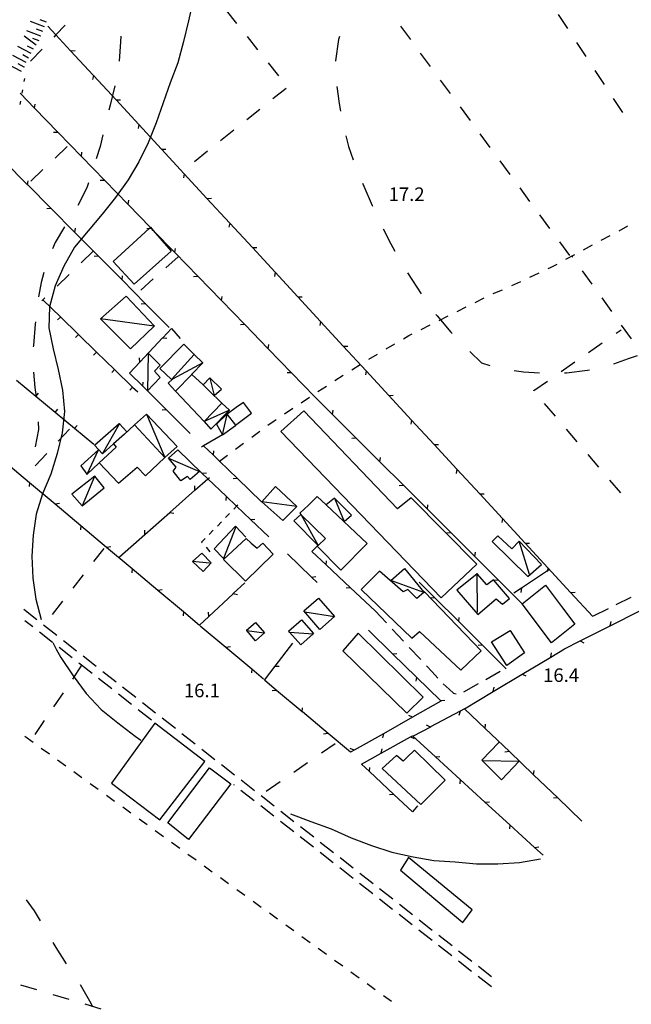
# Model space of a CAD drawing. Units: metres. Extents: x 486267 to 489552, y 4497093 to 4500097.
# Drawn here: x 487955 to 488101, y 4498142 to 4498377 of the extents above; entities that cross this region are included whole.
import ezdxf

# ---------------------------------------------------------------- set-up
doc = ezdxf.new("R2010")
doc.units = ezdxf.units.M
doc.header["$MEASUREMENT"] = 0
for name, color, linetype in [("'03 edificio civile", 250, 'Continuous'), ("'03 marciapiede - spartitraffico", 254, 'Continuous'), ("'03 recinzione", 254, 'Continuous'), ("'03 serra", 254, 'Continuous'), ("'03 tettoia - baracca", 254, 'Continuous'), ('03 recinzione v', 254, 'Continuous'), ('careggiabile non asfaltata', 254, 'Continuous'), ('carrareccia', 254, 'Continuous'), ('curva ausiliaria a 1 mt', 254, 'Continuous'), ('curva intermedia a 2 mt', 254, 'Continuous'), ('EDIFICIO', 250, 'Continuous'), ('fossetto irriguo', 254, 'Continuous'), ('limite di coltura agraria', 254, 'Continuous'), ('limite di comune', 254, 'Continuous'), ('muro divisorio', 254, 'Continuous'), ('muro divisorio v', 254, 'Continuous'), ('punto quotato a terra', 254, 'Continuous'), ('recinzione', 254, 'Continuous'), ('recinzione v', 254, 'Continuous'), ('scarpata fino a 5 mt', 254, 'Continuous'), ('scarpata fino a 5 mt v', 254, 'Continuous'), ('tettoia - baracca', 254, 'Continuous')]:
    doc.layers.add(name, color=color, linetype=linetype)
doc.styles.add('txt', font='txt')

msp = doc.modelspace()

# ---------------------------------------------------------------- linework, layer by layer
at = {"layer": "'03 edificio civile", "flags": 128}
for points in [[(488025.92, 4498263.1), (488023.84, 4498261.06), (488021.76, 4498259.09), (488022.02, 4498258.83), (488022.11, 4498258.74), (488027.87, 4498253.06), (488026.13, 4498251.41), (488025.91, 4498251.2), (488031.57, 4498245.51), (488037.88, 4498251.91), (488028.04, 4498261.12)], [(488065.07, 4498226.22), (488051.52, 4498240.32), (488051.42, 4498240.24), (488051.35, 4498240.18), (488049.73, 4498238.78), (488047.59, 4498240.91), (488046.46, 4498240.36), (488040.8, 4498245.3), (488036.39, 4498240.89), (488048.52, 4498229.24), (488050.34, 4498230.89), (488060.19, 4498221.62)], [(488049.13, 4498202.53), (488047.37, 4498200.85), (488046.46, 4498199.93), (488044.82, 4498201.25), (488041.44, 4498198.19), (488050.7, 4498189.56), (488056.46, 4498195.37)]]:
    msp.add_lwpolyline(points, close=True, dxfattribs=at)
at = {"layer": "'03 marciapiede - spartitraffico", "linetype": 'Continuous'}
for p, q in [((488005.02, 4498259.05), (488004.05, 4498258.05)), ((488003.07, 4498257.05), (488002.09, 4498256.05)), ((488001.12, 4498255.05), (488000.14, 4498254.04)), ((487999.16, 4498253.04), (487998.34, 4498252.2)), ((487998.34, 4498252.2), (487998.49, 4498252.02)), ((487999.41, 4498250.97), (488000.33, 4498249.91))]:
    msp.add_line(p, q, dxfattribs=at)
at = {"layer": "'03 marciapiede - spartitraffico", "linetype": 'Continuous', "flags": 128}
msp.add_lwpolyline([(488006.98, 4498261.06), (488006.69, 4498260.77), (488006, 4498260.06)], dxfattribs=at)
at = {"layer": "'03 recinzione", "linetype": 'Continuous'}
for p, q in [((488012.62, 4498261.82), (488006.87, 4498267.39)), ((487998.01, 4498232.23), (488004.15, 4498227.1)), ((488004.15, 4498227.1), (488010.29, 4498221.98))]:
    msp.add_line(p, q, dxfattribs=at)
at = {"layer": "'03 recinzione", "linetype": 'Continuous', "flags": 128}
for points in [[(488001.14, 4498272.97), (488001.13, 4498272.98), (487998.81, 4498275.23), (487998.8, 4498275.24)], [(488006.87, 4498267.39), (488002.58, 4498271.57), (488001.14, 4498272.97)], [(488010.29, 4498221.98), (488010.3, 4498221.97), (488013.13, 4498219.6)]]:
    msp.add_lwpolyline(points, dxfattribs=at)
at = {"layer": "'03 serra", "linetype": 'Continuous', "flags": 128}
for points in [[(487986.14, 4498327.37), (487986.79, 4498326.62), (487991.1, 4498321.71), (487982.23, 4498313.77), (487977.24, 4498319.21), (487985.81, 4498327.06), (487986.1, 4498327.33)], [(488022.71, 4498283.55), (488017.26, 4498278.63), (488055.52, 4498238.91), (488064.07, 4498246.91), (488048.37, 4498262.79), (488045.09, 4498260.14)], [(488035.67, 4498230.44), (488032.03, 4498226.23), (488047.3, 4498211.35), (488051.23, 4498215.19)], [(487987.2, 4498208.95), (487976.78, 4498194.66), (487988.38, 4498185.88), (487999.14, 4498199.8)], [(488000.2, 4498198.34), (488005.27, 4498194.53), (487995.2, 4498181.23), (487990.26, 4498185.17)], [(488047.73, 4498176.87), (488045.81, 4498173.86), (488060.66, 4498161.39), (488062.95, 4498164.4)]]:
    msp.add_lwpolyline(points, close=True, dxfattribs=at)
at = {"layer": "'03 tettoia - baracca", "linetype": 'Continuous'}
for p, q in [((487969.88, 4498260.94), (487972.85, 4498267.95)), ((488021.1, 4498260.67), (488012.69, 4498261.82)), ((488076.59, 4498244.47), (488074.13, 4498252.4)), ((488000.2, 4498247.21), (487996.12, 4498247.57))]:
    msp.add_line(p, q, dxfattribs=at)
at = {"layer": "'03 tettoia - baracca", "linetype": 'Continuous', "flags": 128}
for points in [[(487980.34, 4498310.94), (487974.23, 4498305.52), (487981.34, 4498298.33), (487987.04, 4498303.78), (487987.06, 4498303.8)], [(487985.59, 4498297.29), (487985.39, 4498288.32), (487988.41, 4498291.53), (487987.07, 4498293.05), (487988.45, 4498294.49)], [(487975.09, 4498265.17), (487972.85, 4498267.95), (487967.34, 4498263.62), (487969.8, 4498260.85)], [(488015.98, 4498265.45), (488012.69, 4498261.82), (488017.71, 4498257.35), (488021.1, 4498260.67)], [(488022.05, 4498258.85), (488022.11, 4498258.74), (488026.13, 4498251.41), (488026.13, 4498251.41), (488026.13, 4498251.41), (488020.38, 4498257.28), (488022.02, 4498258.83)], [(488079.44, 4498246.9), (488074.13, 4498252.4), (488072.41, 4498250.63), (488069.07, 4498253.68), (488067.7, 4498252.37), (488076.23, 4498243.99)], [(487998.42, 4498249.59), (487996.12, 4498247.57), (487998.74, 4498245.21), (488000.62, 4498247.27)], [(488051.52, 4498240.12), (488051.35, 4498240.18), (488043.48, 4498243.07), (488046.8, 4498245.89), (488051.42, 4498240.24)], [(488071.87, 4498238.78), (488068.02, 4498243.22), (488066.44, 4498241.98), (488064.14, 4498244.66), (488064.13, 4498244.65), (488059.23, 4498240.73), (488064.3, 4498234.95), (488068.66, 4498238.7), (488070.19, 4498237.4)]]:
    msp.add_lwpolyline(points, close=True, dxfattribs=at)
for points in [[(487987.09, 4498303.77), (487987.04, 4498303.78), (487974.23, 4498305.52)], [(487990.46, 4498272.26), (487997.81, 4498269.09), (487995.62, 4498267.14), (487994.94, 4498267.88), (487993.39, 4498266.85), (487991.51, 4498269.16), (487992.23, 4498270.09), (487990.46, 4498272.26), (487992.63, 4498274.2)], [(488030.03, 4498262.71), (488032.35, 4498257.09), (488034.09, 4498258.67), (488030.03, 4498262.71), (488028.04, 4498261.12), (488028.01, 4498261.09)], [(488006.52, 4498255.89), (488003.56, 4498248.31), (488001.3, 4498250.62), (488006.46, 4498255.98), (488008.87, 4498253.42)], [(488064.19, 4498235.51), (488064.13, 4498244.65), (488064.12, 4498244.81)], [(488065.48, 4498200.03), (488074.12, 4498199.88), (488069.94, 4498195.45), (488065.27, 4498200.15), (488069.3, 4498204.37)]]:
    msp.add_lwpolyline(points, dxfattribs=at)
at = {"layer": '03 recinzione v', "linetype": 'Continuous', "flags": 128}
for points in [[(488001.13, 4498272.97), (488001.13, 4498272.98), (488001.26, 4498273.96)], [(488006.88, 4498267.39), (488006.87, 4498267.39), (488005.83, 4498267.31)], [(488004.14, 4498227.1), (488004.15, 4498227.1), (488005.19, 4498227.27)], [(488010.3, 4498221.98), (488010.3, 4498221.97), (488010.24, 4498220.98)]]:
    msp.add_lwpolyline(points, dxfattribs=at)
at = {"layer": 'careggiabile non asfaltata', "linetype": 'Continuous'}
for p, q in [((488100.78, 4498238.98), (488097.19, 4498237.2)), ((488095.41, 4498236.31), (488091.82, 4498234.54)), ((488066.16, 4498219.42), (488069.64, 4498221.38)), ((488055.99, 4498218.4), (488057.41, 4498217.12)), ((488057.41, 4498217.12), (488058.48, 4498216.11)), ((488060.93, 4498216.47), (488064.41, 4498218.43)), ((488058.48, 4498216.11), (488059.09, 4498216.02))]:
    msp.add_line(p, q, dxfattribs=at)
at = {"layer": 'carrareccia', "linetype": 'Continuous'}
for p, q in [((487955.88, 4498236.16), (487959.03, 4498233.69)), ((488039.73, 4498235.82), (488042.46, 4498232.9)), ((487958.02, 4498231.97), (487956.12, 4498233.45)), ((487962.73, 4498228.26), (487959.59, 4498230.73)), ((487960.6, 4498232.46), (487963.75, 4498229.99)), ((488043.82, 4498231.44), (488046.55, 4498228.52)), ((487965.32, 4498228.75), (487968.47, 4498226.28)), ((487967.45, 4498224.55), (487964.3, 4498227.03)), ((488047.92, 4498227.06), (488050.65, 4498224.14)), ((487970.04, 4498225.04), (487973.19, 4498222.58)), ((487974.76, 4498221.34), (487977.91, 4498218.87)), ((488052.02, 4498222.68), (488053.37, 4498221.23)), ((488053.37, 4498221.23), (488054.74, 4498219.75)), ((487976.89, 4498217.15), (487973.74, 4498219.62)), ((487979.48, 4498217.64), (487982.63, 4498215.16)), ((487981.61, 4498213.44), (487978.46, 4498215.91)), ((487986.33, 4498209.73), (487983.18, 4498212.2)), ((487984.2, 4498213.93), (487987.34, 4498211.46)), ((487988.91, 4498210.23), (487992.06, 4498207.76)), ((487993.63, 4498206.52), (487996.78, 4498204.05)), ((487998.35, 4498202.81), (488001.5, 4498200.34)), ((488003.07, 4498199.11), (488006.22, 4498196.64)), ((488007.79, 4498195.41), (488010.94, 4498192.94)), ((488006.16, 4498194.16), (488006.01, 4498194.28)), ((488010.88, 4498190.45), (488007.73, 4498192.92)), ((488012.51, 4498191.7), (488015.66, 4498189.23)), ((488015.6, 4498186.75), (488012.45, 4498189.22)), ((488017.23, 4498187.99), (488020.38, 4498185.53)), ((488020.32, 4498183.04), (488017.17, 4498185.52)), ((488021.95, 4498184.29), (488025.09, 4498181.82)), ((488025.04, 4498179.34), (488021.89, 4498181.81)), ((488026.67, 4498180.59), (488029.81, 4498178.11)), ((488029.76, 4498175.64), (488026.61, 4498178.11)), ((488031.39, 4498176.88), (488034.53, 4498174.41)), ((488034.48, 4498171.92), (488031.33, 4498174.4)), ((488036.11, 4498173.17), (488039.25, 4498170.71)), ((488039.2, 4498168.22), (488036.05, 4498170.69)), ((488040.83, 4498169.47), (488043.97, 4498167)), ((488043.91, 4498164.52), (488040.77, 4498166.99)), ((488045.55, 4498165.76), (488048.69, 4498163.29)), ((488048.63, 4498160.81), (488045.48, 4498163.29)), ((488050.27, 4498162.06), (488053.41, 4498159.59)), ((488053.35, 4498157.11), (488050.2, 4498159.58)), ((488054.98, 4498158.36), (488058.13, 4498155.89)), ((488058.07, 4498153.4), (488054.92, 4498155.87)), ((488059.7, 4498154.65), (488062.85, 4498152.18)), ((488062.79, 4498149.69), (488059.64, 4498152.17)), ((488064.42, 4498150.94), (488067.57, 4498148.47)), ((488067.51, 4498145.99), (488064.36, 4498148.46))]:
    msp.add_line(p, q, dxfattribs=at)
at = {"layer": 'carrareccia', "linetype": 'Continuous', "flags": 128}
msp.add_lwpolyline([(487972.17, 4498220.85), (487969.68, 4498222.8), (487969.02, 4498223.32)], dxfattribs=at)
at = {"layer": 'curva ausiliaria a 1 mt', "color": 254, "linetype": 'Continuous'}
for p, q in [((487978.94, 4498371.68), (487978.68, 4498367.04)), ((487979.01, 4498373.03), (487978.94, 4498371.68)), ((488031.04, 4498372.2), (488030.31, 4498367.09)), ((488031.22, 4498372.93), (488031.04, 4498372.2)), ((488030.31, 4498367.09), (488030.31, 4498367)), ((487977.58, 4498361.14), (487976.49, 4498356.57)), ((488030.65, 4498361.02), (488031.14, 4498356.92)), ((487976.49, 4498356.57), (487976.18, 4498355.3)), ((488031.14, 4498356.92), (488031.48, 4498355.07)), ((487974.77, 4498349.47), (487974.1, 4498346.63)), ((488032.76, 4498349.21), (488033.41, 4498346.66)), ((487974.1, 4498346.63), (487973.19, 4498343.69)), ((488033.41, 4498346.66), (488034.51, 4498343.49)), ((487970.94, 4498336.82), (487968.75, 4498332.58)), ((487971.33, 4498337.98), (487970.94, 4498336.82)), ((488036.73, 4498337.92), (488037.03, 4498337.21)), ((488037.03, 4498337.21), (488039.06, 4498332.55)), ((488039.06, 4498332.55), (488039.12, 4498332.41)), ((487965.58, 4498327.49), (487963.39, 4498323.76)), ((488041.68, 4498326.98), (488043.51, 4498323.39)), ((487963.39, 4498323.76), (487962.73, 4498322.22)), ((488043.51, 4498323.39), (488044.45, 4498321.67)), ((487960.69, 4498316.59), (487960.01, 4498314.19)), ((488047.48, 4498316.49), (488048.64, 4498314.64)), ((487960.01, 4498314.19), (487959.38, 4498310.74)), ((488048.64, 4498314.64), (488050.76, 4498311.46)), ((488054.26, 4498306.59), (488054.53, 4498306.23)), ((488054.53, 4498306.23), (488057.82, 4498302.34)), ((487958.59, 4498304.21), (487958.16, 4498299.18)), ((487958.66, 4498304.79), (487958.59, 4498304.21)), ((488057.82, 4498302.34), (488058.14, 4498302.01)), ((487958.16, 4498299.18), (487958.15, 4498298.81)), ((488062.36, 4498297.75), (488065.15, 4498295)), ((488100.24, 4498296.02), (488102.4, 4498296.77)), ((488065.15, 4498295), (488067.15, 4498294.41)), ((488096.72, 4498294.8), (488100.24, 4498296.02)), ((487958.17, 4498292.82), (487958.48, 4498289.14)), ((488072.99, 4498293.15), (488075.17, 4498292.86)), ((488075.17, 4498292.86), (488078.97, 4498292.64)), ((488084.97, 4498292.62), (488085.43, 4498292.63)), ((488085.43, 4498292.63), (488090.46, 4498293.23)), ((488090.46, 4498293.23), (488090.92, 4498293.33)), ((487958.48, 4498289.14), (487958.82, 4498286.86)), ((487959.34, 4498280.89), (487959.41, 4498279.09)), ((487959.41, 4498279.09), (487958.61, 4498274.97)), ((487956.48, 4498166.81), (487958.32, 4498164.17)), ((487958.32, 4498164.17), (487959.75, 4498161.79)), ((487962.85, 4498156.65), (487963.56, 4498155.45)), ((487963.56, 4498155.45), (487965.97, 4498151.52)), ((487969.32, 4498146.55), (487971.6, 4498142.65)), ((487971.6, 4498142.65), (487972.28, 4498141.33))]:
    msp.add_line(p, q, dxfattribs=at)
at = {"layer": 'curva intermedia a 2 mt', "color": 254, "linetype": 'Continuous'}
for points in [[(487996.35, 4498381.59), (487995.18, 4498376.7), (487993.97, 4498371.71), (487992.62, 4498366.66), (487990.85, 4498361.87), (487989.19, 4498357.07), (487987.48, 4498352.3), (487985.54, 4498347.57), (487983.33, 4498343.04), (487980.76, 4498338.74), (487977.77, 4498334.51), (487974.62, 4498330.48), (487971.28, 4498326.51), (487968.01, 4498322.6), (487965.44, 4498318.12), (487963.39, 4498313.38), (487962.05, 4498308.42), (487961.84, 4498303.33), (487962.91, 4498298.35), (487964.07, 4498293.45), (487965.14, 4498288.49), (487965.63, 4498283.37), (487965.02, 4498278.33), (487963.87, 4498273.34), (487962.37, 4498268.46), (487960.35, 4498263.72), (487958.84, 4498258.85), (487958.09, 4498253.86), (487957.81, 4498248.83), (487958.06, 4498243.59), (487958.77, 4498238.59), (487960.02, 4498233.73)], [(487962.81, 4498228.21), (487963.59, 4498226.63), (487964.73, 4498224.62), (487967.67, 4498220.27), (487970.8, 4498216.04), (487974.38, 4498212.28), (487978.31, 4498209.03), (487982.48, 4498205.84), (487983.86, 4498204.91)], [(488019.56, 4498187.31), (488024.37, 4498185.52), (488029.24, 4498183.71), (488034.06, 4498181.63), (488038.91, 4498179.74), (488043.77, 4498178.21), (488048.81, 4498177.05), (488053.74, 4498176.22), (488058.87, 4498175.85), (488063.94, 4498175.39), (488069.02, 4498175.36), (488074.2, 4498175.69), (488079.27, 4498176.58)]]:
    msp.add_lwpolyline(points, dxfattribs=at)
at = {"layer": 'EDIFICIO', "linetype": 'Continuous', "flags": 128}
for points in [[(487994.05, 4498299.49), (487996.57, 4498297.03), (487996.57, 4498297.03), (487991.12, 4498291.02), (487988.35, 4498293.65)], [(487996.02, 4498292.26), (487998.67, 4498289.74), (488000.06, 4498288.41), (488003.19, 4498285.42), (487998.91, 4498280.98), (487992.12, 4498288.26)], [(488008.34, 4498285.54), (488006.62, 4498284.33), (488004.41, 4498282.76), (488004.4, 4498282.75), (488004.38, 4498282.73), (488004.38, 4498282.73), (488004.4, 4498282.71), (488006.46, 4498280.09), (488010.27, 4498282.98)], [(487982.32, 4498280.19), (487982.25, 4498280.12), (487979.89, 4498278.01), (487977.28, 4498275.66), (487977.28, 4498275.66), (487977.92, 4498274.84), (487973.91, 4498271.12), (487978.48, 4498266.26), (487982.91, 4498270.1), (487984.92, 4498268.05), (487989.52, 4498272.37)], [(488008.95, 4498253.07), (488010.13, 4498251.96), (488011.6, 4498250.74), (488012.91, 4498251.95), (488015.38, 4498249.35), (488008.84, 4498242.92), (488003.59, 4498248.05)], [(488080.45, 4498241.9), (488084.26, 4498236.87), (488087.47, 4498232.62), (488081.84, 4498228.18), (488074.89, 4498237.48)], [(488071.98, 4498231.1), (488073.99, 4498227.99), (488075.43, 4498225.77), (488071.23, 4498222.78), (488067.55, 4498228.38)]]:
    msp.add_lwpolyline(points, close=True, dxfattribs=at)
at = {"layer": 'fossetto irriguo', "linetype": 'Continuous'}
for p, q in [((488097.99, 4498326.55), (488100.1, 4498327.69)), ((488093.76, 4498324.28), (488095.87, 4498325.42)), ((488089.53, 4498322.01), (488091.65, 4498323.15)), ((488085.3, 4498319.73), (488087.42, 4498320.87)), ((488081.06, 4498317.5), (488081.65, 4498317.77)), ((488081.65, 4498317.77), (488083.19, 4498318.6)), ((488076.71, 4498315.47), (488078.89, 4498316.48)), ((488072.36, 4498313.44), (488074.53, 4498314.46)), ((488067.95, 4498311.54), (488070.17, 4498312.46)), ((488059.35, 4498307.29), (488061.5, 4498308.36)), ((488063.64, 4498309.43), (488065.79, 4498310.51)), ((488055.06, 4498305.13), (488057.2, 4498306.21)), ((488050.76, 4498302.98), (488052.91, 4498304.06)), ((488046.52, 4498300.75), (488047.8, 4498301.5)), ((488047.8, 4498301.5), (488048.62, 4498301.9)), ((488042.38, 4498298.32), (488044.45, 4498299.53)), ((488038.24, 4498295.89), (488040.31, 4498297.1)), ((488034.18, 4498293.32), (488036.21, 4498294.6)), ((488030.12, 4498290.76), (488032.16, 4498292.04)), ((488026.11, 4498288.13), (488028.11, 4498289.46)), ((488022.11, 4498285.48), (488024.11, 4498286.81)), ((488018.11, 4498282.82), (488020.11, 4498284.15)), ((488014.16, 4498280.09), (488015.66, 4498281.19)), ((488015.66, 4498281.19), (488016.12, 4498281.49)), ((488010.3, 4498277.25), (488012.23, 4498278.67)), ((488006.43, 4498274.41), (488008.37, 4498275.83)), ((487958.1, 4498204.36), (487956.16, 4498205.77)), ((487961.99, 4498201.55), (487960.05, 4498202.96)), ((487965.88, 4498198.74), (487963.94, 4498200.15)), ((487969.77, 4498195.93), (487967.83, 4498197.33)), ((487973.66, 4498193.12), (487971.72, 4498194.52)), ((487977.56, 4498190.3), (487975.61, 4498191.71)), ((487981.45, 4498187.49), (487979.5, 4498188.9)), ((487985.34, 4498184.68), (487983.39, 4498186.08)), ((487989.23, 4498181.87), (487987.28, 4498183.27)), ((487993.12, 4498179.05), (487991.17, 4498180.46)), ((487997.01, 4498176.24), (487995.06, 4498177.65)), ((488000.89, 4498173.43), (487998.95, 4498174.84)), ((488004.78, 4498170.62), (488002.84, 4498172.02)), ((488008.67, 4498167.81), (488006.73, 4498169.21)), ((488012.56, 4498164.99), (488010.62, 4498166.4)), ((488016.45, 4498162.19), (488014.51, 4498163.6)), ((488020.34, 4498159.38), (488018.4, 4498160.78)), ((488024.23, 4498156.57), (488022.29, 4498157.97)), ((488028.13, 4498153.75), (488026.18, 4498155.16)), ((488032.02, 4498150.94), (488030.07, 4498152.35)), ((488035.91, 4498148.13), (488033.96, 4498149.53)), ((488039.8, 4498145.32), (488037.85, 4498146.72)), ((488043.68, 4498142.5), (488041.73, 4498143.91))]:
    msp.add_line(p, q, dxfattribs=at)
at = {"layer": 'fossetto irriguo', "linetype": 'Continuous', "flags": 128}
msp.add_lwpolyline([(488002.56, 4498271.56), (488002.58, 4498271.57), (488004.5, 4498272.98)], dxfattribs=at)
at = {"layer": 'limite di coltura agraria'}
for p, q in [((488004.16, 4498379.12), (488006.67, 4498376.01)), ((488085.75, 4498374.86), (488083.57, 4498378.21)), ((488048.25, 4498372.2), (488045.88, 4498375.42)), ((488009.18, 4498372.89), (488011.69, 4498369.78)), ((487960.25, 4498369.89), (487957.47, 4498367.01)), ((488090.12, 4498368.15), (488087.94, 4498371.51)), ((488053, 4498365.75), (488050.62, 4498368.98)), ((488014.21, 4498366.66), (488016.72, 4498363.56)), ((488094.49, 4498361.45), (488092.31, 4498364.8)), ((488057.74, 4498359.32), (488055.37, 4498362.53)), ((488018.5, 4498360.52), (488015.37, 4498358.02)), ((488098.86, 4498354.75), (488096.68, 4498358.1)), ((488012.25, 4498355.52), (488009.12, 4498353.02)), ((488062.49, 4498352.87), (488060.11, 4498356.1)), ((488006, 4498350.53), (488002.87, 4498348.03)), ((488067.23, 4498346.43), (488064.86, 4498349.65)), ((487966.26, 4498346.65), (487963.36, 4498343.9)), ((487999.75, 4498345.53), (487996.63, 4498343.03)), ((487960.45, 4498341.15), (487957.55, 4498338.4)), ((488071.97, 4498339.99), (488069.6, 4498343.22)), ((488076.72, 4498333.55), (488074.35, 4498336.77)), ((488081.47, 4498327.11), (488079.09, 4498330.33)), ((488086.21, 4498320.67), (488083.83, 4498323.89)), ((487972.48, 4498321.64), (487969.6, 4498318.87)), ((487992.76, 4498320.35), (487989.77, 4498317.69)), ((488086.92, 4498320.25), (488086.81, 4498320.4)), ((487966.71, 4498316.1), (487963.83, 4498313.33)), ((488091.59, 4498313.76), (488089.26, 4498317.01)), ((487986.79, 4498315.04), (487983.8, 4498312.38)), ((488096.27, 4498307.27), (488093.93, 4498310.51)), ((488100.95, 4498300.78), (488098.61, 4498304.02)), ((488097.27, 4498302.08), (488098.48, 4498302.92)), ((488090.71, 4498297.51), (488093.99, 4498299.79)), ((488084.15, 4498292.93), (488087.43, 4498295.22)), ((488077.62, 4498288.38), (488080.87, 4498290.65)), ((488077.64, 4498288.35), (488077.62, 4498288.38)), ((488082.83, 4498282.26), (488080.23, 4498285.3)), ((487966.77, 4498279.21), (487964.05, 4498276.27)), ((488088.01, 4498276.17), (488085.42, 4498279.21)), ((487961.34, 4498273.33), (487958.62, 4498270.39)), ((488093.2, 4498270.08), (488090.61, 4498273.12)), ((488098.39, 4498263.98), (488095.8, 4498267.03)), ((487974.99, 4498250.69), (487972.53, 4498247.54)), ((487970.06, 4498244.39), (487967.6, 4498241.24)), ((487965.14, 4498238.08), (487962.68, 4498234.93)), ((487965.24, 4498216.21), (487963.01, 4498212.89)), ((487960.77, 4498209.58), (487958.54, 4498206.26)), ((488030.21, 4498204.05), (488026.92, 4498201.78)), ((488023.63, 4498199.5), (488020.34, 4498197.23)), ((488017.05, 4498194.95), (488013.76, 4498192.68)), ((487955.11, 4498146.53), (487958.95, 4498145.38)), ((487962.78, 4498144.23), (487966.61, 4498143.08)), ((487970.44, 4498141.94), (487974.28, 4498140.8))]:
    msp.add_line(p, q, dxfattribs=at)
at = {"layer": 'limite di coltura agraria', "flags": 128}
for points in [[(487965.79, 4498375.67), (487963.55, 4498373.34), (487963.02, 4498372.79)], [(487960.94, 4498310.56), (487960.42, 4498310.07), (487960.19, 4498309.84)], [(487969.71, 4498222.84), (487969.68, 4498222.8), (487967.48, 4498219.52)]]:
    msp.add_lwpolyline(points, dxfattribs=at)
at = {"layer": 'limite di comune'}
for p, q in [((487955.97, 4498362.18), (487956.09, 4498362.93)), ((487955.51, 4498359.42), (487955.64, 4498360.21)), ((487955.04, 4498356.66), (487955.18, 4498357.45))]:
    msp.add_line(p, q, dxfattribs=at)
at = {"layer": 'muro divisorio'}
for p, q in [((487964.66, 4498305.96), (487968.96, 4498301.78)), ((487968.96, 4498301.78), (487973.26, 4498297.59)), ((487973.26, 4498297.59), (487977.56, 4498293.41)), ((487977.56, 4498293.41), (487981.87, 4498289.23)), ((487958.77, 4498286.99), (487954.15, 4498290.82)), ((487981.87, 4498289.23), (487983.09, 4498288.05)), ((487963.37, 4498283.15), (487958.77, 4498286.99)), ((487967.99, 4498279.32), (487963.37, 4498283.15)), ((487972.6, 4498275.48), (487967.99, 4498279.32))]:
    msp.add_line(p, q, dxfattribs=at)
at = {"layer": 'muro divisorio', "flags": 128}
msp.add_lwpolyline([(487960.35, 4498310.14), (487960.42, 4498310.07), (487964.66, 4498305.96)], dxfattribs=at)
at = {"layer": 'muro divisorio v'}
for p, q in [((487964.65, 4498305.95), (487963.95, 4498305.24)), ((487968.95, 4498301.77), (487968.26, 4498301.06)), ((487973.25, 4498297.58), (487972.55, 4498296.87)), ((487977.55, 4498293.4), (487976.86, 4498292.69)), ((487958.77, 4498286.99), (487959.4, 4498287.75)), ((487981.86, 4498289.23), (487981.16, 4498288.51)), ((487963.37, 4498283.15), (487964.01, 4498283.92)), ((487967.99, 4498279.32), (487968.62, 4498280.08))]:
    msp.add_line(p, q, dxfattribs=at)
at = {"layer": 'recinzione'}
for p, q in [((487967.05, 4498369.54), (487972.48, 4498363.66)), ((487977.9, 4498357.78), (487983.33, 4498351.9)), ((487964.05, 4498350.04), (487958.47, 4498355.78)), ((487988.76, 4498346.02), (487994.18, 4498340.15)), ((487975.19, 4498338.56), (487969.62, 4498344.3)), ((487962.44, 4498331.83), (487956.81, 4498337.51)), ((487999.61, 4498334.27), (488005.04, 4498328.39)), ((487973.71, 4498320.47), (487968.08, 4498326.14)), ((488010.46, 4498322.51), (488015.89, 4498316.63)), ((487997.48, 4498315.6), (487991.91, 4498321.34)), ((487984.97, 4498309.1), (487979.33, 4498314.79)), ((488021.31, 4498310.75), (488026.74, 4498304.88)), ((487990.6, 4498303.42), (487984.97, 4498309.1)), ((488008.63, 4498304.13), (488003.06, 4498309.87)), ((487991.12, 4498303.23), (487993.23, 4498300.8)), ((487983.57, 4498295.15), (487989.03, 4498301)), ((488032.16, 4498298.99), (488037.59, 4498293.12)), ((488019.78, 4498292.65), (488014.2, 4498298.38)), ((487981.13, 4498292.55), (487983.57, 4498295.15)), ((488025.35, 4498286.91), (488019.78, 4498292.65)), ((488043.01, 4498287.24), (488048.44, 4498281.36)), ((487995.63, 4498278.16), (487989.95, 4498283.79)), ((488035.25, 4498277.03), (488029.58, 4498282.68)), ((488053.87, 4498275.48), (488059.3, 4498269.61)), ((487992.63, 4498274.2), (487998.41, 4498268.68)), ((487951.12, 4498271.6), (487957.25, 4498266.46)), ((488046.58, 4498265.73), (488040.91, 4498271.39)), ((488064.72, 4498263.72), (488070.15, 4498257.85)), ((487963.37, 4498261.32), (487969.5, 4498256.17)), ((487984.74, 4498254), (487990.73, 4498259.29)), ((488057.9, 4498254.43), (488052.23, 4498260.08)), ((488009.98, 4498257.63), (488014.37, 4498253.44)), ((487978.74, 4498248.7), (487984.74, 4498254)), ((488075.57, 4498251.97), (488081, 4498246.09)), ((487975.63, 4498251.03), (487981.76, 4498245.89)), ((488024.66, 4498249.95), (488025.91, 4498251.2)), ((488018.82, 4498249.42), (488024.59, 4498243.87)), ((488069.23, 4498243.13), (488063.56, 4498248.79)), ((488033.89, 4498241.29), (488028.05, 4498246.77)), ((488024.59, 4498243.87), (488025.91, 4498242.6)), ((488054.05, 4498238.9), (488050.27, 4498242.68)), ((488074.89, 4498237.48), (488069.23, 4498243.13)), ((487987.88, 4498240.74), (487994.01, 4498235.6)), ((488039.73, 4498235.82), (488033.89, 4498241.29)), ((488074.69, 4498241.25), (488072.87, 4498240.04)), ((488086.42, 4498240.21), (488091.71, 4498234.48)), ((488000.04, 4498234.44), (488005.89, 4498239.89)), ((487997.84, 4498232.39), (488000.04, 4498234.44)), ((488065.38, 4498227.61), (488059.72, 4498233.25)), ((488038.21, 4498231.17), (488043.92, 4498225.57)), ((488084.94, 4498226.72), (488088.69, 4498228.61)), ((488071.05, 4498221.96), (488065.38, 4498227.61)), ((488081.68, 4498224.76), (488084.94, 4498226.72)), ((488043.92, 4498225.57), (488049.62, 4498219.96)), ((488013.32, 4498219.27), (488015.88, 4498222.58)), ((488016.25, 4498216.81), (488013.32, 4498219.27)), ((488067.97, 4498216.51), (488074.83, 4498220.64)), ((488055.48, 4498214.21), (488048.69, 4498210.4)), ((488055.34, 4498214.36), (488055.48, 4498214.21)), ((488061.12, 4498212.39), (488067.97, 4498216.51)), ((488061.12, 4498212.39), (488060.03, 4498211.81)), ((488028.51, 4498206.53), (488022.38, 4498211.67)), ((488071.8, 4498202.18), (488066.02, 4498207.71)), ((488033.84, 4498202.05), (488028.51, 4498206.53)), ((488041.19, 4498201.82), (488048.19, 4498205.69)), ((488048.64, 4498205.94), (488054.16, 4498200.9)), ((488036.48, 4498199.21), (488041.19, 4498201.82)), ((488054.16, 4498200.9), (488060.08, 4498195.51)), ((488044.23, 4498191.96), (488038.39, 4498197.42)), ((488083.36, 4498191.12), (488077.58, 4498196.65)), ((488048.7, 4498187.8), (488044.23, 4498191.96)), ((488089.14, 4498185.59), (488083.36, 4498191.12)), ((488049.91, 4498189.26), (488048.7, 4498187.8)), ((488065.98, 4498190.11), (488071.89, 4498184.73)), ((488077.81, 4498179.33), (488079.85, 4498177.47))]:
    msp.add_line(p, q, dxfattribs=at)
at = {"layer": 'recinzione', "flags": 128}
for points in [[(487961.63, 4498375.42), (487963.55, 4498373.34), (487967.05, 4498369.54)], [(487972.48, 4498363.66), (487972.49, 4498363.65), (487977.9, 4498357.78)], [(487958.47, 4498355.78), (487958.47, 4498355.78), (487954.99, 4498359.37)], [(487983.33, 4498351.9), (487983.34, 4498351.9), (487988.76, 4498346.02)], [(487969.62, 4498344.3), (487969.62, 4498344.31), (487964.05, 4498350.04)], [(487956.81, 4498337.51), (487956.8, 4498337.52), (487951.18, 4498343.19)], [(487994.18, 4498340.15), (487994.19, 4498340.14), (487999.61, 4498334.27)], [(487980.77, 4498332.83), (487980.77, 4498332.83), (487975.19, 4498338.56)], [(487968.08, 4498326.14), (487968.07, 4498326.15), (487962.44, 4498331.83)], [(487986.34, 4498327.08), (487986.1, 4498327.33), (487980.77, 4498332.83)], [(487991.91, 4498321.34), (487991.91, 4498321.35), (487986.79, 4498326.62), (487986.34, 4498327.08)], [(488005.04, 4498328.39), (488005.04, 4498328.38), (488010.46, 4498322.51)], [(487979.33, 4498314.79), (487979.33, 4498314.79), (487973.71, 4498320.47)], [(488003.06, 4498309.87), (488003.05, 4498309.87), (487997.48, 4498315.6)], [(488015.89, 4498316.63), (488015.9, 4498316.63), (488021.31, 4498310.75)], [(488014.2, 4498298.38), (488014.19, 4498298.39), (488008.63, 4498304.13)], [(488026.74, 4498304.88), (488026.75, 4498304.87), (488032.16, 4498298.99)], [(487989.03, 4498301), (487989.04, 4498301.01), (487991.12, 4498303.23)], [(487984.27, 4498289.43), (487984.27, 4498289.43), (487981.13, 4498292.55)], [(488037.59, 4498293.12), (488037.6, 4498293.11), (488043.01, 4498287.24)], [(487989.95, 4498283.79), (487985.39, 4498288.32), (487984.27, 4498289.43)], [(488029.58, 4498282.68), (488029.58, 4498282.69), (488025.35, 4498286.91)], [(488048.44, 4498281.36), (488048.45, 4498281.36), (488053.87, 4498275.48)], [(488003.32, 4498277.85), (487998.81, 4498275.23), (487998.27, 4498274.91)], [(488040.91, 4498271.39), (488040.91, 4498271.39), (488035.25, 4498277.03)], [(487998.41, 4498268.68), (487999.83, 4498267.32), (488004.2, 4498263.15)], [(488059.3, 4498269.61), (488059.3, 4498269.6), (488064.72, 4498263.72)], [(487957.25, 4498266.46), (487957.26, 4498266.45), (487963.37, 4498261.32)], [(487996.73, 4498264.59), (487999.83, 4498267.32), (488000.19, 4498267.63)], [(487990.73, 4498259.29), (487990.74, 4498259.29), (487996.73, 4498264.59)], [(488052.23, 4498260.08), (488052.23, 4498260.09), (488046.58, 4498265.73)], [(488004.2, 4498263.15), (488004.21, 4498263.14), (488006.69, 4498260.77), (488009.98, 4498257.63)], [(488070.15, 4498257.85), (488070.15, 4498257.84), (488075.57, 4498251.97)], [(487969.5, 4498256.17), (487969.51, 4498256.16), (487975.63, 4498251.03)], [(488063.56, 4498248.79), (488063.55, 4498248.79), (488057.9, 4498254.43)], [(488028.05, 4498246.77), (488028.05, 4498246.78), (488024.66, 4498249.95)], [(487981.76, 4498245.89), (487981.77, 4498245.88), (487987.88, 4498240.74)], [(488081.37, 4498245.66), (488080.87, 4498245.33), (488074.69, 4498241.25)], [(488081, 4498246.09), (488081.01, 4498246.09), (488086.42, 4498240.21)], [(488005.89, 4498239.89), (488005.9, 4498239.9), (488008.67, 4498242.48)], [(488059.72, 4498233.25), (488059.71, 4498233.26), (488054.05, 4498238.9)], [(487994.01, 4498235.6), (487994.02, 4498235.6), (487997.84, 4498232.39)], [(488095.84, 4498232.2), (488095.84, 4498232.2), (488102.98, 4498235.8)], [(488088.69, 4498228.61), (488088.7, 4498228.61), (488095.84, 4498232.2)], [(488015.88, 4498222.58), (488015.88, 4498222.59), (488020.13, 4498228.09)], [(488074.83, 4498220.64), (488074.84, 4498220.64), (488081.68, 4498224.76)], [(488049.62, 4498219.96), (488049.63, 4498219.95), (488055.34, 4498214.36)], [(488022.38, 4498211.67), (488022.37, 4498211.68), (488016.25, 4498216.81)], [(488066.02, 4498207.71), (488066.01, 4498207.72), (488061.12, 4498212.39)], [(488048.69, 4498210.4), (488048.68, 4498210.39), (488041.72, 4498206.47)], [(488060.03, 4498211.81), (488060.03, 4498211.81), (488052.96, 4498208.07)], [(488052.96, 4498208.07), (488052.95, 4498208.06), (488048.87, 4498205.9)], [(488041.72, 4498206.47), (488041.72, 4498206.47), (488034.74, 4498202.56)], [(488048.19, 4498205.69), (488048.2, 4498205.7), (488048.64, 4498205.94)], [(488034.74, 4498202.56), (488034.73, 4498202.55), (488033.84, 4498202.05)], [(488077.58, 4498196.65), (488077.57, 4498196.65), (488071.8, 4498202.18)], [(488038.39, 4498197.42), (488038.38, 4498197.42), (488036.48, 4498199.21)], [(488060.08, 4498195.51), (488060.09, 4498195.51), (488065.98, 4498190.11)], [(488071.89, 4498184.73), (488071.9, 4498184.72), (488077.81, 4498179.33)]]:
    msp.add_lwpolyline(points, dxfattribs=at)
at = {"layer": 'recinzione v', "flags": 128}
for points in [[(487967.04, 4498369.54), (487967.05, 4498369.54), (487968.11, 4498369.56)], [(487972.49, 4498363.66), (487972.49, 4498363.65), (487972.31, 4498362.68)], [(487977.9, 4498357.78), (487977.9, 4498357.78), (487978.96, 4498357.8)], [(487958.47, 4498355.78), (487958.47, 4498355.78), (487958.62, 4498356.76)], [(487983.34, 4498351.9), (487983.34, 4498351.9), (487983.16, 4498350.92)], [(487964.06, 4498350.04), (487964.05, 4498350.04), (487963, 4498350)], [(487988.75, 4498346.02), (487988.76, 4498346.02), (487989.81, 4498346.05)], [(487969.62, 4498344.3), (487969.62, 4498344.31), (487969.77, 4498345.29)], [(487994.19, 4498340.15), (487994.19, 4498340.14), (487994.01, 4498339.16)], [(487956.8, 4498337.51), (487956.8, 4498337.52), (487956.95, 4498338.5)], [(487975.2, 4498338.56), (487975.19, 4498338.56), (487974.14, 4498338.51)], [(487999.6, 4498334.27), (487999.61, 4498334.27), (488000.66, 4498334.29)], [(487962.45, 4498331.83), (487962.44, 4498331.83), (487961.39, 4498331.77)], [(487980.76, 4498332.83), (487980.77, 4498332.83), (487980.92, 4498333.81)], [(487968.07, 4498326.14), (487968.07, 4498326.15), (487968.22, 4498327.13)], [(487986.35, 4498327.08), (487986.34, 4498327.08), (487985.81, 4498327.06), (487985.29, 4498327.04)], [(488005.05, 4498328.39), (488005.04, 4498328.38), (488004.87, 4498327.41)], [(487991.9, 4498321.34), (487991.91, 4498321.35), (487992.06, 4498322.33)], [(488010.45, 4498322.51), (488010.46, 4498322.51), (488011.51, 4498322.53)], [(487973.72, 4498320.47), (487973.71, 4498320.47), (487972.65, 4498320.4)], [(487979.33, 4498314.79), (487979.33, 4498314.79), (487979.48, 4498315.77)], [(487997.49, 4498315.6), (487997.48, 4498315.6), (487996.43, 4498315.55)], [(488015.9, 4498316.63), (488015.9, 4498316.63), (488015.72, 4498315.65)], [(488003.05, 4498309.87), (488003.05, 4498309.87), (488003.21, 4498310.85)], [(488021.3, 4498310.75), (488021.31, 4498310.75), (488022.37, 4498310.77)], [(487984.98, 4498309.1), (487984.97, 4498309.1), (487983.91, 4498309.04)], [(488008.64, 4498304.13), (488008.63, 4498304.13), (488007.58, 4498304.08)], [(488026.75, 4498304.88), (488026.75, 4498304.87), (488026.57, 4498303.89)], [(487989.03, 4498301.01), (487989.04, 4498301.01), (487990.02, 4498300.9)], [(488014.19, 4498298.38), (488014.19, 4498298.39), (488014.35, 4498299.37)], [(488032.15, 4498298.99), (488032.16, 4498298.99), (488033.22, 4498299.02)], [(487983.57, 4498295.15), (487983.57, 4498295.15), (487983.47, 4498296.2)], [(488019.79, 4498292.65), (488019.78, 4498292.65), (488018.73, 4498292.6)], [(488037.6, 4498293.12), (488037.6, 4498293.11), (488037.42, 4498292.14)], [(487984.27, 4498289.43), (487984.27, 4498289.43), (487984.41, 4498290.42)], [(488043.01, 4498287.24), (488043.01, 4498287.24), (488044.07, 4498287.26)], [(487989.96, 4498283.79), (487989.95, 4498283.79), (487988.91, 4498283.72)], [(488029.58, 4498282.68), (488029.58, 4498282.69), (488029.72, 4498283.67)], [(488048.45, 4498281.36), (488048.45, 4498281.36), (488048.27, 4498280.38)], [(488035.26, 4498277.03), (488035.25, 4498277.03), (488034.19, 4498276.96)], [(488053.86, 4498275.48), (488053.87, 4498275.48), (488054.92, 4498275.5)], [(488040.9, 4498271.39), (488040.91, 4498271.39), (488041.05, 4498272.37)], [(487998.41, 4498268.68), (487998.41, 4498268.68), (487999.46, 4498268.77)], [(488059.3, 4498269.61), (488059.3, 4498269.6), (488059.12, 4498268.62)], [(487957.26, 4498266.46), (487957.26, 4498266.45), (487957.2, 4498265.46)], [(487996.73, 4498264.58), (487996.73, 4498264.59), (487996.73, 4498265.64)], [(488046.58, 4498265.73), (488046.58, 4498265.73), (488045.52, 4498265.66)], [(488064.71, 4498263.72), (488064.72, 4498263.72), (488065.77, 4498263.75)], [(487963.37, 4498261.32), (487963.37, 4498261.32), (487964.41, 4498261.47)], [(488004.21, 4498263.15), (488004.21, 4498263.14), (488004.09, 4498262.16)], [(487990.73, 4498259.3), (487990.74, 4498259.29), (487991.71, 4498259.09)], [(488052.23, 4498260.08), (488052.23, 4498260.09), (488052.37, 4498261.07)], [(488009.98, 4498257.63), (488009.98, 4498257.63), (488011.03, 4498257.72)], [(488070.15, 4498257.85), (488070.15, 4498257.84), (488069.98, 4498256.86)], [(487969.51, 4498256.17), (487969.51, 4498256.16), (487969.45, 4498255.17)], [(487984.74, 4498253.99), (487984.74, 4498254), (487984.74, 4498255.05)], [(488057.91, 4498254.43), (488057.9, 4498254.43), (488056.84, 4498254.36)], [(488075.56, 4498251.97), (488075.57, 4498251.97), (488076.62, 4498251.99)], [(487975.62, 4498251.03), (487975.63, 4498251.03), (487976.67, 4498251.19)], [(488063.55, 4498248.79), (488063.55, 4498248.79), (488063.69, 4498249.77)], [(488028.05, 4498246.77), (488028.05, 4498246.78), (488028.16, 4498247.76)], [(487981.77, 4498245.89), (487981.77, 4498245.88), (487981.71, 4498244.89)], [(488081.01, 4498246.09), (488081.01, 4498246.09), (488080.87, 4498245.33), (488080.83, 4498245.11)], [(488024.58, 4498243.87), (488024.59, 4498243.87), (488025.63, 4498243.96)], [(488069.23, 4498243.13), (488069.23, 4498243.13), (488068.17, 4498243.06)], [(487987.88, 4498240.74), (487987.88, 4498240.74), (487988.92, 4498240.9)], [(488033.9, 4498241.29), (488033.89, 4498241.29), (488032.84, 4498241.19)], [(488074.69, 4498241.26), (488074.69, 4498241.25), (488074.55, 4498240.21)], [(488086.41, 4498240.21), (488086.42, 4498240.21), (488087.48, 4498240.23)], [(488005.89, 4498239.9), (488005.9, 4498239.9), (488006.87, 4498239.72)], [(488054.05, 4498238.9), (488054.05, 4498238.9), (488052.99, 4498238.83)], [(487994.02, 4498235.6), (487994.02, 4498235.6), (487993.96, 4498234.6)], [(488000.04, 4498234.43), (488000.04, 4498234.44), (488000.01, 4498235.49)], [(488059.71, 4498233.25), (488059.71, 4498233.26), (488059.85, 4498234.24)], [(488095.84, 4498232.19), (488095.84, 4498232.2), (488096.11, 4498233.22)], [(488088.69, 4498228.62), (488088.7, 4498228.61), (488089.59, 4498228.17)], [(488065.39, 4498227.61), (488065.38, 4498227.61), (488064.33, 4498227.54)], [(488043.91, 4498225.57), (488043.92, 4498225.57), (488044.97, 4498225.64)], [(488081.68, 4498224.75), (488081.68, 4498224.76), (488081.87, 4498225.8)], [(488015.88, 4498222.59), (488015.88, 4498222.59), (488016.88, 4498222.57)], [(488049.63, 4498219.96), (488049.63, 4498219.95), (488049.5, 4498218.97)], [(488074.83, 4498220.65), (488074.84, 4498220.64), (488075.75, 4498220.27)], [(488016.26, 4498216.81), (488016.25, 4498216.81), (488015.21, 4498216.66)], [(488067.97, 4498216.51), (488067.97, 4498216.51), (488068.16, 4498217.55)], [(488055.33, 4498214.36), (488055.34, 4498214.36), (488056.38, 4498214.43)], [(488022.37, 4498211.67), (488022.37, 4498211.68), (488022.42, 4498212.67)], [(488048.69, 4498210.39), (488048.68, 4498210.39), (488047.77, 4498210.79)], [(488060.03, 4498211.82), (488060.03, 4498211.81), (488059.78, 4498210.79)], [(488052.96, 4498208.06), (488052.95, 4498208.06), (488052.05, 4498208.48)], [(488066.01, 4498207.71), (488066.01, 4498207.72), (488066.12, 4498208.7)], [(488028.52, 4498206.53), (488028.51, 4498206.53), (488027.47, 4498206.38)], [(488041.72, 4498206.48), (488041.72, 4498206.47), (488041.5, 4498205.44)], [(488048.19, 4498205.7), (488048.2, 4498205.7), (488049.1, 4498205.29)], [(488034.74, 4498202.55), (488034.73, 4498202.55), (488033.83, 4498202.95)], [(488041.19, 4498201.81), (488041.19, 4498201.82), (488041.41, 4498202.85)], [(488054.16, 4498200.9), (488054.16, 4498200.9), (488055.21, 4498201.02)], [(488071.8, 4498202.18), (488071.8, 4498202.18), (488070.75, 4498202.09)], [(488038.38, 4498197.42), (488038.38, 4498197.42), (488038.49, 4498198.41)], [(488060.09, 4498195.51), (488060.09, 4498195.51), (488059.99, 4498194.52)], [(488077.57, 4498196.65), (488077.57, 4498196.65), (488077.69, 4498197.64)], [(488044.24, 4498191.96), (488044.23, 4498191.96), (488043.19, 4498191.86)], [(488083.37, 4498191.12), (488083.36, 4498191.12), (488082.31, 4498191.04)], [(488065.98, 4498190.11), (488065.98, 4498190.11), (488067.03, 4498190.23)], [(488071.9, 4498184.73), (488071.9, 4498184.72), (488071.81, 4498183.73)], [(488077.8, 4498179.33), (488077.81, 4498179.33), (488078.85, 4498179.45)]]:
    msp.add_lwpolyline(points, dxfattribs=at)
at = {"layer": 'scarpata fino a 5 mt', "color": 254, "linetype": 'Continuous'}
for p, q in [((487959.98, 4498372.99), (487959.98, 4498372.98)), ((487958.86, 4498370.88), (487958.86, 4498370.88)), ((487955.93, 4498365.65), (487955.93, 4498365.64))]:
    msp.add_line(p, q, dxfattribs=at)
at = {"layer": 'scarpata fino a 5 mt v', "color": 254, "linetype": 'Continuous'}
for p, q in [((487960.86, 4498375.22), (487957.51, 4498376.54)), ((487961.3, 4498376.34), (487959.81, 4498376.93)), ((487959.98, 4498372.98), (487956.63, 4498374.3)), ((487960.42, 4498374.11), (487958.93, 4498374.69)), ((487958.86, 4498370.88), (487955.97, 4498373.02)), ((487959.54, 4498371.86), (487958.05, 4498372.45)), ((487957.61, 4498368.84), (487954.42, 4498370.51)), ((487958.16, 4498369.9), (487956.75, 4498370.64)), ((487956.48, 4498366.71), (487953.29, 4498368.39)), ((487957.04, 4498367.78), (487955.63, 4498368.52)), ((487955.37, 4498364.58), (487952.18, 4498366.25)), ((487955.93, 4498365.64), (487954.51, 4498366.39))]:
    msp.add_line(p, q, dxfattribs=at)
at = {"layer": 'tettoia - baracca', "linetype": 'Continuous'}
msp.add_line((488022.95, 4498235.59), (488030.07, 4498234.41), dxfattribs=at)
at = {"layer": 'tettoia - baracca', "linetype": 'Continuous', "flags": 128}
for points in [[(487996.02, 4498292.26), (487996.02, 4498292.27), (487998.65, 4498294.98), (487998.66, 4498294.98), (487996.57, 4498297.03), (487996.44, 4498297.15)], [(487998.66, 4498294.98), (487998.65, 4498294.98), (487991.41, 4498291.13), (487990.35, 4498290.12), (487992.1, 4498288.24)], [(488000.27, 4498291.38), (488001.35, 4498287.18), (488003.07, 4498288.73), (488000.31, 4498291.45), (487998.67, 4498289.74), (487998.66, 4498289.73)], [(488004.95, 4498283.74), (487998.91, 4498280.98), (488000.55, 4498279.2), (488004.95, 4498283.74), (488003.19, 4498285.42)], [(487985.18, 4498282.76), (487989.59, 4498272.44), (487992.46, 4498275.05), (487985.18, 4498282.76), (487982.32, 4498280.19), (487982.25, 4498280.12)], [(488003.32, 4498277.85), (488004.4, 4498282.71), (488004.41, 4498282.76), (488004.4, 4498282.75), (488004.38, 4498282.73), (488001.85, 4498280.38), (488003.32, 4498277.85), (488006.41, 4498280.05)], [(487977.44, 4498275.8), (487977.28, 4498275.66), (487974.66, 4498273.29), (487974.65, 4498273.3), (487972.76, 4498275.32), (487978.64, 4498280.54), (487978.7, 4498280.47), (487980.44, 4498278.5)], [(487974.65, 4498273.3), (487978.7, 4498280.47), (487978.77, 4498280.58)], [(487970.98, 4498268.37), (487971.01, 4498268.44), (487973.74, 4498274.26), (487969.52, 4498270.43), (487970.96, 4498268.4), (487971.01, 4498268.44), (487973.83, 4498271.05)], [(488008.99, 4498231.12), (488009.1, 4498231.1), (488013.3, 4498230.52)], [(488019.12, 4498230.7), (488019.33, 4498230.68), (488024.94, 4498230.28), (488025.06, 4498230.27)]]:
    msp.add_lwpolyline(points, dxfattribs=at)
for points in [[(488026.2, 4498238.82), (488030.07, 4498234.41), (488026.58, 4498231.35), (488022.71, 4498235.78)], [(488011.2, 4498233.02), (488013.36, 4498230.52), (488011.2, 4498228.66), (488009.1, 4498231.1), (488009.05, 4498231.17)], [(488022.15, 4498233.66), (488025.06, 4498230.38), (488024.94, 4498230.28), (488022.01, 4498227.67), (488019.33, 4498230.68), (488019.1, 4498230.94)]]:
    msp.add_lwpolyline(points, close=True, dxfattribs=at)

# ---------------------------------------------------------------- texts
at = {"layer": 'punto quotato a terra', "color": 254, "style": 'txt'}
for s, rotation, p in [('17.2               ', 0.0057, (488042.98, 4498333.65)), ('16.4               ', 0.0115, (488079.86, 4498218.82)), ('16.1               ', 0.0115, (487994.1, 4498215.16))]:
    msp.add_text(s, height=3.24, rotation=rotation, dxfattribs=at).set_placement(p)

doc.saveas('drawing.dxf')
